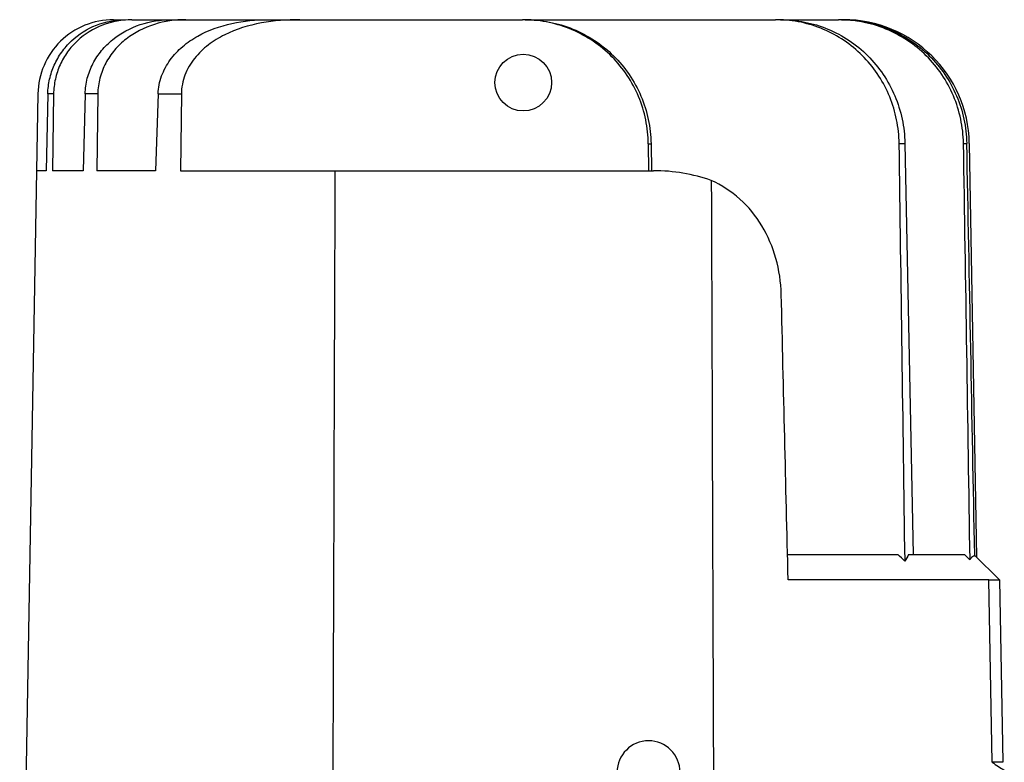
# Model space of a CAD drawing. Units: millimetres. Extents: x 283 to 1052, y -244 to 828.
# Drawn here: x 706 to 784, y 255 to 314 of the extents above; entities that cross this region are included whole.
import ezdxf

# ---------------------------------------------------------------- set-up
doc = ezdxf.new("R2010")
doc.units = ezdxf.units.MM
doc.header["$LTSCALE"] = 32.67
doc.layers.get('0').update_dxf_attribs({"linetype": 'CONTINUOUS'})

msp = doc.modelspace()

# ---------------------------------------------------------------- linework, layer by layer
at = {"color": 7, "linetype": 'Continuous'}
for p, q in [((712.979, 313.597), (713.939, 313.597)), ((714.444, 313.597), (727.775, 313.597)), ((727.775, 313.597), (745.483, 313.597)), ((745.673, 313.597), (765.577, 313.597)), ((765.976, 313.597), (770.572, 313.597)), ((706.98, 307.701), (706.875, 301.597)), ((707.768, 307.701), (707.642, 301.597)), ((708.228, 307.701), (707.768, 307.701)), ((708.228, 307.701), (708.141, 301.597)), ((710.731, 307.701), (710.572, 301.597)), ((711.739, 307.701), (710.731, 307.701)), ((711.739, 307.701), (711.664, 301.597)), ((716.528, 307.701), (716.312, 301.597)), ((716.528, 307.701), (718.375, 307.701)), ((718.375, 307.701), (718.31, 301.597)), ((755.467, 303.736), (755.685, 303.736)), ((755.467, 303.736), (755.494, 301.597)), ((755.685, 303.736), (755.718, 301.594)), ((775.389, 303.771), (775.846, 303.771)), ((775.846, 303.771), (776.503, 271.097)), ((780.499, 303.771), (780.759, 303.771)), ((780.964, 303.771), (781.537, 270.9)), ((706.861, 301.597), (705.534, 225.597)), ((707.642, 301.597), (706.875, 301.597)), ((710.572, 301.597), (708.141, 301.597)), ((716.312, 301.597), (711.664, 301.597)), ((718.31, 301.597), (755.883, 301.597)), ((766.525, 271.097), (775.278, 271.097)), ((776.145, 271.097), (780.585, 271.097)), ((781.014, 270.68), (780.585, 271.097)), ((781.382, 271.099), (781.385, 270.972)), ((781.383, 271.051), (783.372, 269.097)), ((782.505, 269.097), (766.573, 269.097)), ((782.505, 269.097), (783.281, 269.097)), ((782.767, 254.588), (782.505, 269.097)), ((783.281, 269.097), (783.372, 269.097)), ((783.372, 269.097), (783.625, 254.588)), ((783.625, 254.588), (782.767, 254.588))]:
    msp.add_line(p, q, dxfattribs=at)
msp.add_circle((745.534, 308.597), 2.25, dxfattribs=at)
for centre, radius, start, end in [((745.484, 303.54), 10.057, 88.92459, 89.71211), ((765.577, 303.79), 9.806, 87.68469, 89.99919), ((770.965, 303.597), 10, 1, 90), ((791.631, 262.208), 17.856, 150.14356, 152.09344), ((781.359, 270.765), 0.208, 82.79959, 89.619), ((755.488, 253.797), 2.5, 0, 180)]:
    msp.add_arc(centre, radius, start, end, dxfattribs=at)
for centre, major_axis, ratio, start_param, end_param in [((745.469, 303.597), (9.973, 1.295), 0.994272, 1.435852, 1.440903), ((447.752, 17761.871), (-372.244, 21864.268), 0.00231, -2.498123, -2.495596), ((123.269, 36205.481), (-777.862, 44919.623), 0.001316, -2.498081, -2.496854), ((1374.383, -36043.49), (-786.092, 45394.893), 0.001316, -0.643573, -0.642372), ((755.993, 291.597), (11.837, -0.326), 0.844338, 1.206177, 1.603362)]:
    msp.add_ellipse(centre, major_axis=major_axis, ratio=ratio, start_param=start_param, end_param=end_param, dxfattribs=at)
for points, knots in [([(712.979, 313.597), (712.207, 313.597), (710.647, 313.291), (708.666, 311.985), (707.325, 310.028), (706.993, 308.473), (706.98, 307.701)], [0, 0, 0, 0, 0.250012, 0.500017, 0.750013, 1, 1, 1, 1]), ([(707.768, 307.701), (707.776, 308.094), (707.872, 308.881), (708.247, 310.008), (708.838, 311.038), (709.875, 312.228), (711.574, 313.303), (713.156, 313.597), (713.939, 313.597)], [0, 0, 0, 0, 0.125269, 0.250537, 0.375809, 0.501085, 0.750509, 1, 1, 1, 1]), ([(714.444, 313.597), (713.657, 313.597), (712.068, 313.31), (710.35, 312.244), (709.301, 311.055), (708.704, 310.021), (708.327, 308.888), (708.234, 308.096), (708.228, 307.701)], [0, 0, 0, 0, 0.249528, 0.498945, 0.624215, 0.749479, 0.874738, 1, 1, 1, 1]), ([(710.731, 307.701), (710.742, 308.117), (710.86, 308.949), (711.314, 310.122), (712.01, 311.17), (713.2, 312.343), (715.073, 313.342), (716.744, 313.597), (717.574, 313.597)], [0, 0, 0, 0, 0.125203, 0.250395, 0.375599, 0.500817, 0.750285, 1, 1, 1, 1]), ([(718.731, 313.597), (717.889, 313.597), (716.193, 313.356), (714.272, 312.383), (713.042, 311.214), (712.322, 310.16), (711.858, 308.97), (711.744, 308.123), (711.739, 307.701)], [0, 0, 0, 0, 0.249778, 0.499249, 0.624454, 0.749642, 0.874814, 1, 1, 1, 1]), ([(716.528, 307.701), (716.545, 308.184), (716.739, 309.15), (717.443, 310.439), (718.449, 311.503), (720.054, 312.602), (722.37, 313.418), (724.309, 313.597), (725.275, 313.597)], [0, 0, 0, 0, 0.124938, 0.249934, 0.375046, 0.500226, 0.749972, 1, 1, 1, 1]), ([(727.775, 313.597), (726.756, 313.597), (724.714, 313.445), (722.241, 312.697), (720.489, 311.634), (719.372, 310.569), (718.582, 309.234), (718.381, 308.21), (718.375, 307.701)], [0, 0, 0, 0, 0.250155, 0.49995, 0.625105, 0.750198, 0.875164, 1, 1, 1, 1]), ([(755.467, 303.736), (755.459, 304.376), (755.32, 305.658), (754.75, 307.503), (753.839, 309.205), (752.618, 310.699), (751.132, 311.931), (749.436, 312.855), (747.594, 313.436), (746.313, 313.583), (745.672, 313.595)], [0, 0, 0, 0, 0.125093, 0.250112, 0.375043, 0.499932, 0.624835, 0.749804, 0.874862, 1, 1, 1, 1]), ([(745.673, 313.597), (746.322, 313.597), (747.622, 313.471), (749.497, 312.911), (751.228, 311.999), (752.748, 310.768), (754.001, 309.266), (754.94, 307.549), (755.529, 305.683), (755.675, 304.385), (755.685, 303.736)], [0, 0, 0, 0, 0.125051, 0.250066, 0.37503, 0.499969, 0.624917, 0.749905, 0.874944, 1, 1, 1, 1]), ([(775.389, 303.771), (775.38, 304.4), (775.246, 305.659), (774.701, 307.474), (773.831, 309.151), (772.664, 310.63), (771.242, 311.858), (769.613, 312.791), (767.837, 313.395), (766.595, 313.563), (765.973, 313.589)], [0, 0, 0, 0, 0.126012, 0.251753, 0.377089, 0.50201, 0.626594, 0.750994, 0.875392, 1, 1, 1, 1]), ([(765.976, 313.597), (766.615, 313.597), (767.897, 313.471), (769.743, 312.912), (771.446, 312.002), (772.941, 310.775), (774.174, 309.279), (775.099, 307.569), (775.684, 305.711), (775.833, 304.418), (775.846, 303.771)], [0, 0, 0, 0, 0.124458, 0.248831, 0.373268, 0.497939, 0.622962, 0.748372, 0.874106, 1, 1, 1, 1]), ([(780.499, 303.771), (780.488, 304.417), (780.343, 305.71), (779.759, 307.568), (778.828, 309.278), (777.587, 310.774), (776.08, 312), (774.364, 312.911), (772.506, 313.471), (771.215, 313.597), (770.572, 313.597)], [0, 0, 0, 0, 0.125362, 0.250617, 0.375723, 0.500686, 0.625535, 0.750326, 0.875131, 1, 1, 1, 1]), ([(770.798, 313.597), (771.442, 313.597), (772.733, 313.471), (774.593, 312.911), (776.312, 312), (777.822, 310.774), (779.069, 309.278), (780.006, 307.569), (780.597, 305.711), (780.747, 304.417), (780.759, 303.771)], [0, 0, 0, 0, 0.124773, 0.249545, 0.374361, 0.499273, 0.624308, 0.749463, 0.874715, 1, 1, 1, 1]), ([(766.026, 291.771), (766.003, 292.731), (765.724, 294.636), (764.614, 297.263), (762.849, 299.438), (761.295, 300.45), (760.471, 300.818)], [0, 0, 0, 0, 0.258087, 0.511198, 0.757579, 1, 1, 1, 1]), ([(781.284, 270.96), (781.231, 270.941), (781.125, 270.855), (781.052, 270.745), (781.014, 270.68)], [0, 0, 0, 0, 0.42368, 1, 1, 1, 1]), ([(782.767, 254.588), (782.942, 254.481), (783.268, 254.272), (783.59, 254.057), (783.743, 253.959)], [0, 0, 0, 0, 0.530706, 1, 1, 1, 1])]:
    msp.add_open_spline(points, degree=3, knots=knots, dxfattribs=at)
for points in [[(730.4, 244.297), (730.467, 263.397), (730.533, 282.497), (730.6, 301.597)], [(760.471, 300.818), (760.537, 281.978), (760.602, 263.137), (760.668, 244.297)], [(766.573, 269.097), (766.391, 276.655), (766.209, 284.213), (766.026, 291.771)], [(775.852, 270.565), (775.661, 270.742), (775.471, 270.92), (775.28, 271.097)], [(781.36, 270.973), (781.334, 270.974), (781.308, 270.969), (781.284, 270.96)]]:
    msp.add_open_spline(points, degree=3, dxfattribs=at)

doc.saveas('drawing.dxf')
